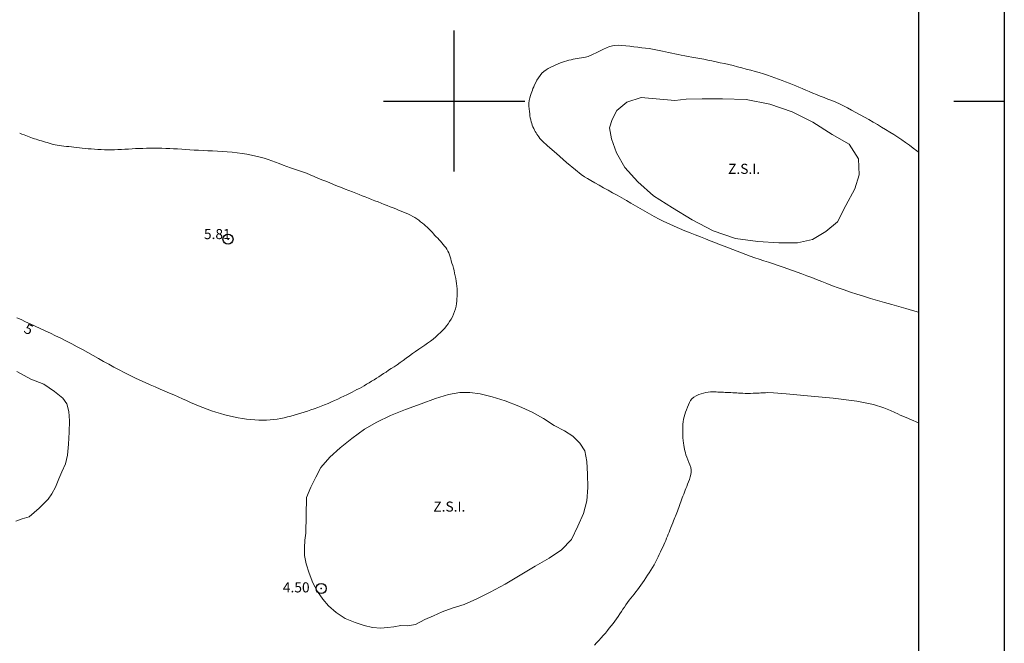
# Model space of a CAD drawing. Extents: x 313358 to 314608, y 1898273 to 1899083.
# Drawn here: x 314357 to 314455, y 1898946 to 1899008 of the extents above; entities that cross this region are included whole.
import ezdxf

# ---------------------------------------------------------------- set-up
doc = ezdxf.new("R2010")
doc.units = 0
doc.header["$MEASUREMENT"] = 0
doc.header["$PDMODE"] = 32
doc.header["$PDSIZE"] = -0.37
for name, color, linetype in [('0GRAD2', 7, 'Continuous'), ('1TODAS1K', 7, 'Continuous'), ('COTA FOTOGRAMETRICA', 10, 'Continuous'), ('CURVA MAESTRA', 17, 'Continuous'), ('DEPRESION INTERMEDIA', 7, 'Continuous'), ('E202', 7, 'Continuous'), ('GRADLINE', 7, 'Continuous'), ('SIMBOLO GRADICULA', 7, 'Continuous'), ('ZONA SUJETA A INUNDACION', 7, 'Continuous')]:
    doc.layers.add(name, color=color, linetype=linetype)
doc.styles.add('WMF-Times New Roman0', font='TIMES.TTF')

msp = doc.modelspace()

# ---------------------------------------------------------------- linework, layer by layer
at = {"layer": '0GRAD2'}
for points in [[(313913.566, 1899055.216), (314454.566, 1899055.216), (314454.566, 1898300.216), (313372.566, 1898300.239), (313372.566, 1899055.216), (313913.566, 1899055.216)], [(313381.066, 1898308.739), (313381.066, 1899046.716), (314446.066, 1899046.716), (314446.066, 1898966.048), (314446.066, 1898966.008), (314446.066, 1898308.716), (314444.196, 1898308.716), (314444.188, 1898308.716), (314443.488, 1898308.716), (313381.066, 1898308.716), (313381.066, 1898308.739)]]:
    msp.add_lwpolyline(points, dxfattribs=at)
at = {"layer": 'COTA FOTOGRAMETRICA'}
for p in [(314377.562, 1898986.304, 5.814), (314386.798, 1898951.633, 4.501)]:
    msp.add_point(p, dxfattribs=at)
at = {"layer": 'CURVA MAESTRA', "color": 17, "linetype": 'Continuous', "lineweight": 13, "elevation": 5.004}
for points in [[(314356.898, 1898996.82), (314357.124, 1898996.73), (314357.33, 1898996.649), (314357.511, 1898996.578), (314357.676, 1898996.514), (314357.838, 1898996.453), (314358.005, 1898996.391), (314358.177, 1898996.329), (314358.353, 1898996.268), (314358.53, 1898996.21), (314358.71, 1898996.154), (314358.892, 1898996.101), (314359.078, 1898996.049), (314359.266, 1898995.996), (314359.454, 1898995.938), (314359.639, 1898995.875), (314359.825, 1898995.81), (314360.014, 1898995.748), (314360.21, 1898995.695), (314360.412, 1898995.65), (314360.621, 1898995.612), (314360.837, 1898995.582), (314361.058, 1898995.557), (314361.288, 1898995.533), (314361.525, 1898995.508), (314361.769, 1898995.482), (314362.022, 1898995.455), (314362.282, 1898995.426), (314362.55, 1898995.396), (314362.824, 1898995.365), (314363.106, 1898995.333), (314363.395, 1898995.302), (314363.694, 1898995.274), (314364.004, 1898995.248), (314364.322, 1898995.227), (314364.646, 1898995.208), (314364.973, 1898995.191), (314365.302, 1898995.179), (314365.634, 1898995.172), (314365.969, 1898995.172), (314366.308, 1898995.178), (314366.649, 1898995.188), (314366.993, 1898995.203), (314367.34, 1898995.22), (314367.689, 1898995.239), (314368.041, 1898995.26), (314368.396, 1898995.279), (314368.755, 1898995.296), (314369.119, 1898995.31), (314369.488, 1898995.32), (314369.862, 1898995.327), (314370.241, 1898995.329), (314370.624, 1898995.328), (314371.008, 1898995.322), (314371.392, 1898995.311), (314371.779, 1898995.295), (314372.169, 1898995.273), (314372.565, 1898995.247), (314372.966, 1898995.217), (314373.373, 1898995.188), (314373.785, 1898995.162), (314374.207, 1898995.138), (314374.642, 1898995.115), (314375.095, 1898995.094), (314375.561, 1898995.071), (314376.037, 1898995.048), (314376.516, 1898995.021), (314377, 1898994.99), (314377.488, 1898994.955), (314377.98, 1898994.915), (314378.47, 1898994.866), (314378.952, 1898994.805), (314379.421, 1898994.731), (314379.876, 1898994.645), (314380.316, 1898994.547), (314380.741, 1898994.44), (314381.15, 1898994.325), (314381.543, 1898994.201), (314381.92, 1898994.068), (314382.288, 1898993.931), (314382.653, 1898993.792), (314383.021, 1898993.655), (314383.395, 1898993.519), (314383.776, 1898993.386), (314384.166, 1898993.255), (314384.56, 1898993.123), (314384.952, 1898992.984), (314385.337, 1898992.837), (314385.719, 1898992.682), (314386.1, 1898992.523), (314386.484, 1898992.363), (314386.87, 1898992.202), (314387.259, 1898992.041), (314387.649, 1898991.881), (314388.04, 1898991.723), (314388.43, 1898991.566), (314388.818, 1898991.412), (314389.196, 1898991.263), (314389.561, 1898991.12), (314389.907, 1898990.984), (314390.237, 1898990.854), (314390.557, 1898990.728), (314390.871, 1898990.605), (314391.183, 1898990.483), (314391.496, 1898990.36), (314391.811, 1898990.236), (314392.128, 1898990.112), (314392.442, 1898989.988), (314392.752, 1898989.867), (314393.055, 1898989.747), (314393.354, 1898989.63), (314393.649, 1898989.514), (314393.936, 1898989.401), (314394.212, 1898989.293), (314394.477, 1898989.189), (314394.732, 1898989.088), (314394.979, 1898988.989), (314395.22, 1898988.891), (314395.454, 1898988.789), (314395.679, 1898988.68), (314395.894, 1898988.561), (314396.099, 1898988.434), (314396.296, 1898988.302), (314396.485, 1898988.168), (314396.667, 1898988.031), (314396.841, 1898987.893), (314397.007, 1898987.753), (314397.164, 1898987.613), (314397.312, 1898987.476), (314397.449, 1898987.342), (314397.578, 1898987.21), (314397.704, 1898987.079), (314397.831, 1898986.946), (314397.959, 1898986.811), (314398.09, 1898986.672), (314398.224, 1898986.531), (314398.361, 1898986.387), (314398.499, 1898986.239), (314398.638, 1898986.088), (314398.776, 1898985.934), (314398.911, 1898985.777), (314399.042, 1898985.619), (314399.164, 1898985.457), (314399.275, 1898985.29), (314399.37, 1898985.116), (314399.452, 1898984.935), (314399.524, 1898984.749), (314399.59, 1898984.556), (314399.652, 1898984.355), (314399.714, 1898984.142), (314399.779, 1898983.915), (314399.847, 1898983.676), (314399.914, 1898983.428), (314399.979, 1898983.174), (314400.041, 1898982.917), (314400.099, 1898982.657), (314400.152, 1898982.398), (314400.199, 1898982.141), (314400.238, 1898981.885), (314400.269, 1898981.633), (314400.29, 1898981.382), (314400.299, 1898981.131), (314400.298, 1898980.879), (314400.287, 1898980.629), (314400.271, 1898980.382), (314400.251, 1898980.141), (314400.222, 1898979.9), (314400.179, 1898979.65), (314400.115, 1898979.387), (314400.032, 1898979.116), (314399.931, 1898978.848), (314399.814, 1898978.589), (314399.685, 1898978.343), (314399.546, 1898978.111), (314399.399, 1898977.894), (314399.239, 1898977.685), (314399.062, 1898977.476), (314398.863, 1898977.261), (314398.644, 1898977.042), (314398.41, 1898976.821), (314398.162, 1898976.603), (314397.903, 1898976.387), (314397.634, 1898976.178), (314397.357, 1898975.976), (314397.072, 1898975.778), (314396.779, 1898975.579), (314396.479, 1898975.375), (314396.174, 1898975.164), (314395.865, 1898974.945), (314395.554, 1898974.718), (314395.243, 1898974.489), (314394.934, 1898974.263), (314394.629, 1898974.046), (314394.331, 1898973.839), (314394.041, 1898973.643), (314393.762, 1898973.458), (314393.493, 1898973.282), (314393.236, 1898973.115), (314392.989, 1898972.954), (314392.75, 1898972.799), (314392.515, 1898972.647), (314392.281, 1898972.497), (314392.045, 1898972.348), (314391.806, 1898972.198), (314391.562, 1898972.048), (314391.316, 1898971.9), (314391.071, 1898971.756), (314390.831, 1898971.62), (314390.593, 1898971.49), (314390.355, 1898971.365), (314390.115, 1898971.242), (314389.868, 1898971.118), (314389.61, 1898970.99), (314389.339, 1898970.855), (314389.055, 1898970.715), (314388.759, 1898970.574), (314388.453, 1898970.432), (314388.138, 1898970.29), (314387.814, 1898970.147), (314387.481, 1898970.003), (314387.142, 1898969.86), (314386.801, 1898969.722), (314386.461, 1898969.589), (314386.122, 1898969.463), (314385.784, 1898969.346), (314385.448, 1898969.237), (314385.114, 1898969.135), (314384.781, 1898969.035), (314384.45, 1898968.935), (314384.119, 1898968.838), (314383.789, 1898968.744), (314383.458, 1898968.658), (314383.125, 1898968.579), (314382.789, 1898968.509), (314382.449, 1898968.45), (314382.103, 1898968.401), (314381.75, 1898968.365), (314381.389, 1898968.342), (314381.017, 1898968.332), (314380.633, 1898968.336), (314380.236, 1898968.354), (314379.826, 1898968.386), (314379.409, 1898968.433), (314378.985, 1898968.496), (314378.556, 1898968.573), (314378.123, 1898968.663), (314377.686, 1898968.765), (314377.246, 1898968.877), (314376.803, 1898968.999), (314376.357, 1898969.131), (314375.914, 1898969.273), (314375.479, 1898969.424), (314375.057, 1898969.585), (314374.645, 1898969.753), (314374.241, 1898969.926), (314373.841, 1898970.103), (314373.441, 1898970.282), (314373.036, 1898970.464), (314372.623, 1898970.648), (314372.197, 1898970.835), (314371.757, 1898971.026), (314371.299, 1898971.223), (314370.826, 1898971.426), (314370.34, 1898971.635), (314369.844, 1898971.852), (314369.339, 1898972.077), (314368.825, 1898972.31), (314368.306, 1898972.552), (314367.785, 1898972.803), (314367.265, 1898973.062), (314366.751, 1898973.329), (314366.24, 1898973.602), (314365.73, 1898973.88), (314365.219, 1898974.162), (314364.705, 1898974.449), (314364.188, 1898974.741), (314363.666, 1898975.037), (314363.139, 1898975.334), (314362.606, 1898975.627), (314362.067, 1898975.914), (314361.527, 1898976.192), (314360.991, 1898976.461), (314360.461, 1898976.721), (314359.939, 1898976.972), (314359.425, 1898977.214), (314358.921, 1898977.447), (314358.427, 1898977.673), (314357.946, 1898977.892), (314357.481, 1898978.105), (314357.036, 1898978.31), (314356.612, 1898978.507)], [(314413.902, 1898946.006), (314414.123, 1898946.247), (314414.345, 1898946.487), (314414.566, 1898946.729), (314414.782, 1898946.971), (314414.991, 1898947.212), (314415.192, 1898947.453), (314415.386, 1898947.691), (314415.574, 1898947.928), (314415.755, 1898948.163), (314415.931, 1898948.397), (314416.1, 1898948.633), (314416.264, 1898948.868), (314416.423, 1898949.102), (314416.578, 1898949.335), (314416.731, 1898949.566), (314416.884, 1898949.794), (314417.04, 1898950.019), (314417.198, 1898950.241), (314417.358, 1898950.458), (314417.521, 1898950.669), (314417.685, 1898950.877), (314417.851, 1898951.084), (314418.017, 1898951.293), (314418.183, 1898951.506), (314418.347, 1898951.725), (314418.509, 1898951.953), (314418.67, 1898952.19), (314418.833, 1898952.434), (314419, 1898952.685), (314419.17, 1898952.942), (314419.341, 1898953.203), (314419.51, 1898953.467), (314419.675, 1898953.732), (314419.83, 1898953.996), (314419.971, 1898954.256), (314420.101, 1898954.512), (314420.224, 1898954.764), (314420.343, 1898955.012), (314420.459, 1898955.257), (314420.572, 1898955.497), (314420.682, 1898955.734), (314420.787, 1898955.966), (314420.887, 1898956.192), (314420.981, 1898956.41), (314421.069, 1898956.62), (314421.152, 1898956.821), (314421.23, 1898957.015), (314421.308, 1898957.213), (314421.393, 1898957.429), (314421.488, 1898957.67), (314421.585, 1898957.918), (314421.675, 1898958.148), (314421.751, 1898958.341), (314421.816, 1898958.507), (314421.877, 1898958.661), (314421.938, 1898958.818), (314422.001, 1898958.979), (314422.067, 1898959.147), (314422.136, 1898959.321), (314422.206, 1898959.501), (314422.276, 1898959.685), (314422.346, 1898959.871), (314422.415, 1898960.058), (314422.484, 1898960.246), (314422.553, 1898960.434), (314422.623, 1898960.622), (314422.694, 1898960.811), (314422.766, 1898961.001), (314422.84, 1898961.19), (314422.913, 1898961.378), (314422.987, 1898961.564), (314423.063, 1898961.758), (314423.146, 1898961.969), (314423.237, 1898962.204), (314423.329, 1898962.453), (314423.412, 1898962.705), (314423.476, 1898962.948), (314423.511, 1898963.185), (314423.507, 1898963.418), (314423.459, 1898963.652), (314423.378, 1898963.891), (314423.278, 1898964.14), (314423.173, 1898964.401), (314423.074, 1898964.659), (314422.99, 1898964.896), (314422.927, 1898965.101), (314422.882, 1898965.283), (314422.845, 1898965.458), (314422.81, 1898965.64), (314422.775, 1898965.839), (314422.743, 1898966.063), (314422.714, 1898966.318), (314422.69, 1898966.592), (314422.673, 1898966.874), (314422.665, 1898967.15), (314422.666, 1898967.419), (314422.673, 1898967.681), (314422.689, 1898967.936), (314422.713, 1898968.183), (314422.75, 1898968.424), (314422.8, 1898968.66), (314422.865, 1898968.895), (314422.943, 1898969.133), (314423.034, 1898969.378), (314423.131, 1898969.622), (314423.228, 1898969.859), (314423.324, 1898970.081), (314423.435, 1898970.284), (314423.582, 1898970.466), (314423.778, 1898970.624), (314424.009, 1898970.758), (314424.251, 1898970.87), (314424.486, 1898970.96), (314424.715, 1898971.03), (314424.947, 1898971.082), (314425.183, 1898971.117), (314425.416, 1898971.138), (314425.631, 1898971.146), (314425.823, 1898971.144), (314425.997, 1898971.136), (314426.166, 1898971.126), (314426.341, 1898971.117), (314426.52, 1898971.109), (314426.702, 1898971.101), (314426.884, 1898971.091), (314427.068, 1898971.082), (314427.256, 1898971.073), (314427.451, 1898971.066), (314427.647, 1898971.059), (314427.84, 1898971.051), (314428.026, 1898971.041), (314428.213, 1898971.029), (314428.413, 1898971.016), (314428.635, 1898971.004), (314428.876, 1898970.996), (314429.132, 1898970.992), (314429.397, 1898970.994), (314429.655, 1898971.002), (314429.887, 1898971.01), (314430.081, 1898971.019), (314430.248, 1898971.027), (314430.402, 1898971.035), (314430.558, 1898971.046), (314430.717, 1898971.056), (314430.879, 1898971.065), (314431.101, 1898971.067), (314431.668, 1898971.037), (314432.924, 1898970.943), (314435.052, 1898970.764), (314437.593, 1898970.512), (314439.931, 1898970.209)], [(314439.931, 1898970.209), (314441.584, 1898969.879), (314442.626, 1898969.557), (314443.266, 1898969.284), (314443.692, 1898969.088), (314443.994, 1898968.951), (314444.24, 1898968.842), (314444.484, 1898968.738), (314444.736, 1898968.632), (314444.995, 1898968.523), (314445.259, 1898968.411), (314445.53, 1898968.296), (314445.807, 1898968.177), (314446.066, 1898968.066)]]:
    msp.add_lwpolyline(points, dxfattribs=at)
at = {"layer": 'DEPRESION INTERMEDIA', "color": 17, "linetype": 'Continuous', "lineweight": 9, "elevation": 4.013}
for points in [[(314412.031, 1898993.176), (314411.144, 1898993.922), (314410.134, 1898994.788), (314409.268, 1898995.549), (314408.746, 1898996.034), (314408.498, 1898996.296), (314408.386, 1898996.446), (314408.297, 1898996.575), (314408.209, 1898996.704), (314408.122, 1898996.837), (314408.04, 1898996.976), (314407.962, 1898997.121), (314407.887, 1898997.274), (314407.815, 1898997.434), (314407.748, 1898997.601), (314407.686, 1898997.773), (314407.631, 1898997.952), (314407.584, 1898998.137), (314407.546, 1898998.329), (314407.516, 1898998.529), (314407.49, 1898998.743), (314407.46, 1898998.977), (314407.425, 1898999.234), (314407.398, 1898999.507), (314407.398, 1898999.787), (314407.437, 1899000.063), (314407.503, 1899000.324), (314407.575, 1899000.555), (314407.638, 1899000.75), (314407.694, 1899000.92), (314407.75, 1899001.079), (314407.812, 1899001.243), (314407.884, 1899001.421), (314407.973, 1899001.619), (314408.081, 1899001.843), (314408.21, 1899002.081), (314408.358, 1899002.321), (314408.524, 1899002.549), (314408.707, 1899002.758), (314408.904, 1899002.941), (314409.114, 1899003.094), (314409.336, 1899003.227), (314409.57, 1899003.35), (314409.816, 1899003.473), (314410.064, 1899003.593), (314410.304, 1899003.702), (314410.528, 1899003.795), (314410.741, 1899003.874), (314410.951, 1899003.943), (314411.163, 1899004.005), (314411.377, 1899004.06), (314411.588, 1899004.108), (314411.797, 1899004.15), (314412.002, 1899004.188), (314412.206, 1899004.223), (314412.409, 1899004.258), (314412.611, 1899004.291), (314412.809, 1899004.321), (314413.013, 1899004.354), (314413.276, 1899004.428), (314413.66, 1899004.587), (314414.202, 1899004.854), (314414.821, 1899005.158), (314415.407, 1899005.407), (314415.882, 1899005.531), (314416.272, 1899005.554), (314416.637, 1899005.524), (314417.02, 1899005.481), (314417.421, 1899005.436), (314417.825, 1899005.39), (314418.223, 1899005.345), (314418.608, 1899005.3), (314418.98, 1899005.254), (314419.336, 1899005.204), (314419.678, 1899005.151), (314420.009, 1899005.092), (314420.332, 1899005.03), (314420.647, 1899004.964), (314420.958, 1899004.895), (314421.265, 1899004.827), (314421.572, 1899004.758), (314421.882, 1899004.69), (314422.2, 1899004.622), (314422.526, 1899004.556), (314422.865, 1899004.491), (314423.217, 1899004.429), (314423.583, 1899004.366), (314423.962, 1899004.3), (314424.354, 1899004.228), (314424.754, 1899004.151), (314425.16, 1899004.07), (314425.569, 1899003.986), (314425.98, 1899003.9), (314426.396, 1899003.81), (314426.814, 1899003.717), (314427.238, 1899003.62), (314427.666, 1899003.518), (314428.1, 1899003.411), (314428.538, 1899003.3), (314428.975, 1899003.184), (314429.41, 1899003.067), (314429.839, 1899002.947), (314430.259, 1899002.825), (314430.668, 1899002.701), (314431.064, 1899002.576), (314431.447, 1899002.449), (314431.819, 1899002.32), (314432.18, 1899002.189), (314432.532, 1899002.058), (314432.877, 1899001.926), (314433.215, 1899001.792), (314433.547, 1899001.657), (314433.874, 1899001.519), (314434.2, 1899001.379), (314434.53, 1899001.236), (314434.868, 1899001.091), (314435.216, 1899000.945), (314435.573, 1899000.798), (314435.94, 1899000.651), (314436.314, 1899000.502), (314436.693, 1899000.353), (314437.076, 1899000.203), (314437.46, 1899000.048), (314437.845, 1898999.886), (314438.231, 1898999.715), (314438.619, 1898999.53), (314439.015, 1898999.329), (314439.421, 1898999.111), (314439.836, 1898998.88), (314440.261, 1898998.643), (314440.693, 1898998.404), (314441.127, 1898998.164), (314441.556, 1898997.921), (314441.975, 1898997.676), (314442.386, 1898997.428), (314442.792, 1898997.179), (314443.196, 1898996.93), (314443.598, 1898996.679), (314443.996, 1898996.425), (314444.391, 1898996.166), (314444.779, 1898995.9), (314445.159, 1898995.624), (314445.529, 1898995.337), (314445.894, 1898995.047), (314446.066, 1898994.915)], [(314446.066, 1898979.039), (314445.464, 1898979.224), (314444.798, 1898979.421), (314444.109, 1898979.617), (314443.403, 1898979.815), (314442.693, 1898980.015), (314441.988, 1898980.217), (314441.293, 1898980.422), (314440.612, 1898980.63), (314439.948, 1898980.84), (314439.305, 1898981.052), (314438.685, 1898981.264), (314438.091, 1898981.474), (314437.521, 1898981.682), (314436.977, 1898981.887), (314436.455, 1898982.089), (314435.952, 1898982.288), (314435.46, 1898982.483), (314434.976, 1898982.671), (314434.497, 1898982.853), (314434.024, 1898983.029), (314433.556, 1898983.198), (314433.089, 1898983.362), (314432.618, 1898983.524), (314432.141, 1898983.685), (314431.661, 1898983.844), (314431.184, 1898983.999), (314430.716, 1898984.15), (314430.258, 1898984.299), (314429.808, 1898984.449), (314429.367, 1898984.604), (314428.931, 1898984.764), (314428.5, 1898984.926), (314428.069, 1898985.092), (314427.638, 1898985.26), (314427.204, 1898985.43), (314426.766, 1898985.602), (314426.321, 1898985.777), (314425.865, 1898985.955), (314425.397, 1898986.139), (314424.916, 1898986.328), (314424.42, 1898986.523), (314423.911, 1898986.723), (314423.392, 1898986.929), (314422.867, 1898987.14), (314422.342, 1898987.357), (314421.819, 1898987.581), (314421.306, 1898987.811), (314420.804, 1898988.05), (314420.314, 1898988.295), (314419.834, 1898988.546), (314419.363, 1898988.803), (314418.898, 1898989.064), (314418.439, 1898989.33), (314417.982, 1898989.598), (314417.528, 1898989.868), (314417.074, 1898990.135), (314416.621, 1898990.398), (314416.168, 1898990.656), (314415.715, 1898990.909), (314415.264, 1898991.157), (314414.816, 1898991.402), (314414.372, 1898991.647), (314413.939, 1898991.891), (314413.541, 1898992.118), (314413.208, 1898992.311), (314412.937, 1898992.475), (314412.599, 1898992.719), (314412.031, 1898993.176)]]:
    msp.add_lwpolyline(points, dxfattribs=at)
at = {"layer": 'E202', "elevation": 0.088}
msp.add_lwpolyline([(313381.066, 1898308.739), (313381.066, 1899046.716), (314446.066, 1899046.716), (314446.066, 1898966.048), (314446.066, 1898966.008), (314446.066, 1898308.716), (314444.196, 1898308.716), (314444.188, 1898308.716), (314443.488, 1898308.716), (313381.066, 1898308.716), (313381.066, 1898308.739)], dxfattribs=at)
at = {"layer": 'GRADLINE'}
msp.add_lwpolyline([(314449.566, 1899000), (314454.566, 1899000)], dxfattribs=at)
at = {"layer": 'SIMBOLO GRADICULA', "color": 5}
for points in [[(314400, 1898993), (314400, 1899000), (314400, 1899007)], [(314393, 1899000), (314400, 1899000), (314407, 1899000)]]:
    msp.add_lwpolyline(points, dxfattribs=at)
at = {"layer": 'ZONA SUJETA A INUNDACION', "color": 4, "lineweight": 5, "elevation": 0.088}
for points in [[(314421.869, 1899000.067), (314423.015, 1899000.188), (314424.605, 1899000.224), (314426.612, 1899000.216), (314428.97, 1899000.146), (314431.312, 1898999.691), (314433.524, 1898998.943), (314435.584, 1898997.923), (314437.483, 1898996.683), (314439.188, 1898995.713), (314440.112, 1898994.285), (314440.179, 1898992.698), (314439.747, 1898991.292), (314438.842, 1898989.637), (314438.033, 1898988.034), (314436.849, 1898987.044), (314435.552, 1898986.263), (314434.057, 1898985.934), (314432.208, 1898985.925), (314430.114, 1898986.057), (314427.893, 1898986.36), (314425.686, 1898987.121), (314423.612, 1898988.221), (314421.649, 1898989.412), (314419.774, 1898990.598), (314418.202, 1898991.981), (314416.937, 1898993.423), (314416.098, 1898994.877), (314415.599, 1898996.244), (314415.419, 1898997.35), (314415.652, 1898998.174), (314416.137, 1898999.064), (314417.117, 1898999.879), (314418.53, 1899000.344), (314421.869, 1899000.067)], [(314421.869, 1899000.067), (314423.015, 1899000.188), (314424.605, 1899000.224), (314426.612, 1899000.216), (314428.97, 1899000.146), (314431.312, 1898999.691), (314433.524, 1898998.943), (314435.584, 1898997.923), (314437.483, 1898996.683), (314439.188, 1898995.713), (314440.112, 1898994.285), (314440.179, 1898992.698), (314439.747, 1898991.292), (314438.842, 1898989.637), (314438.033, 1898988.034), (314436.849, 1898987.044), (314435.552, 1898986.263), (314434.057, 1898985.934), (314432.208, 1898985.925), (314430.114, 1898986.057), (314427.893, 1898986.36), (314425.686, 1898987.121), (314423.612, 1898988.221), (314421.649, 1898989.412), (314419.774, 1898990.598), (314418.202, 1898991.981), (314416.937, 1898993.423), (314416.098, 1898994.877), (314415.599, 1898996.244), (314415.419, 1898997.35), (314415.652, 1898998.174), (314416.137, 1898999.064), (314417.117, 1898999.879), (314418.53, 1899000.344), (314421.869, 1899000.067)], [(314356.599, 1898973.155), (314358.019, 1898972.417), (314359.293, 1898971.917), (314360.351, 1898971.171), (314361.162, 1898970.523), (314361.588, 1898969.966), (314361.787, 1898969.212), (314361.835, 1898968.263), (314361.798, 1898967.137), (314361.753, 1898965.954), (314361.643, 1898964.872), (314361.426, 1898964.012), (314361.078, 1898963.204), (314360.771, 1898962.499), (314360.455, 1898961.693), (314360.093, 1898961.04), (314359.734, 1898960.506), (314359.303, 1898960.06), (314358.824, 1898959.603), (314358.336, 1898959.164), (314357.828, 1898958.748), (314357.145, 1898958.537), (314356.526, 1898958.299)], [(314356.599, 1898973.155), (314358.019, 1898972.417), (314359.293, 1898971.917), (314360.351, 1898971.171), (314361.162, 1898970.523), (314361.588, 1898969.966), (314361.787, 1898969.212), (314361.835, 1898968.263), (314361.798, 1898967.137), (314361.753, 1898965.954), (314361.643, 1898964.872), (314361.426, 1898964.012), (314361.078, 1898963.204), (314360.771, 1898962.499), (314360.455, 1898961.693), (314360.093, 1898961.04), (314359.734, 1898960.506), (314359.303, 1898960.06), (314358.824, 1898959.603), (314358.336, 1898959.164), (314357.828, 1898958.748), (314357.145, 1898958.537), (314356.526, 1898958.299)], [(314385.356, 1898960.647), (314385.764, 1898961.687), (314386.285, 1898962.668), (314386.761, 1898963.651), (314387.649, 1898964.653), (314388.689, 1898965.58), (314389.839, 1898966.523), (314391.086, 1898967.444), (314392.34, 1898968.152), (314393.692, 1898968.807), (314395.182, 1898969.392), (314396.711, 1898969.962), (314398.15, 1898970.492), (314399.444, 1898970.884), (314400.56, 1898971.091), (314401.564, 1898971.087), (314402.587, 1898970.94), (314403.753, 1898970.662), (314405.058, 1898970.24), (314406.415, 1898969.722), (314407.723, 1898969.118), (314408.871, 1898968.487), (314409.915, 1898967.822), (314410.948, 1898967.282), (314411.768, 1898966.734), (314412.457, 1898966.044), (314412.945, 1898965.297), (314413.167, 1898964.22), (314413.234, 1898962.978), (314413.253, 1898961.65), (314413.17, 1898960.332), (314412.826, 1898959.072), (314412.268, 1898957.806), (314411.646, 1898956.489), (314410.647, 1898955.472), (314409.422, 1898954.647), (314408.027, 1898953.845), (314406.552, 1898952.954), (314405.04, 1898952.047), (314403.575, 1898951.257), (314402.241, 1898950.61), (314400.981, 1898950.04), (314399.798, 1898949.664), (314398.812, 1898949.331), (314397.959, 1898948.916), (314397.095, 1898948.55), (314396.149, 1898948.051), (314395.351, 1898947.929), (314394.708, 1898947.972), (314394.024, 1898947.835), (314393.379, 1898947.759), (314392.707, 1898947.692), (314391.906, 1898947.752), (314391.054, 1898947.951), (314390.186, 1898948.262), (314389.185, 1898948.655), (314388.296, 1898949.259), (314387.543, 1898949.9), (314386.963, 1898950.563), (314386.424, 1898951.33), (314385.978, 1898952.18), (314385.603, 1898953.138), (314385.299, 1898954.082), (314385.148, 1898954.922), (314385.165, 1898955.651), (314385.183, 1898956.424), (314385.277, 1898957.122), (314385.356, 1898960.647)], [(314385.356, 1898960.647), (314385.764, 1898961.687), (314386.285, 1898962.668), (314386.761, 1898963.651), (314387.649, 1898964.653), (314388.689, 1898965.58), (314389.839, 1898966.523), (314391.086, 1898967.444), (314392.34, 1898968.152), (314393.692, 1898968.807), (314395.182, 1898969.392), (314396.711, 1898969.962), (314398.15, 1898970.492), (314399.444, 1898970.884), (314400.56, 1898971.091), (314401.564, 1898971.087), (314402.587, 1898970.94), (314403.753, 1898970.662), (314405.058, 1898970.24), (314406.415, 1898969.722), (314407.723, 1898969.118), (314408.871, 1898968.487), (314409.915, 1898967.822), (314410.948, 1898967.282), (314411.768, 1898966.734), (314412.457, 1898966.044), (314412.945, 1898965.297), (314413.167, 1898964.22), (314413.234, 1898962.978), (314413.253, 1898961.65), (314413.17, 1898960.332), (314412.826, 1898959.072), (314412.268, 1898957.806), (314411.646, 1898956.489), (314410.647, 1898955.472), (314409.422, 1898954.647), (314408.027, 1898953.845), (314406.552, 1898952.954), (314405.04, 1898952.047), (314403.575, 1898951.257), (314402.241, 1898950.61), (314400.981, 1898950.04), (314399.798, 1898949.664), (314398.812, 1898949.331), (314397.959, 1898948.916), (314397.095, 1898948.55), (314396.149, 1898948.051), (314395.351, 1898947.929), (314394.708, 1898947.972), (314394.024, 1898947.835), (314393.379, 1898947.759), (314392.707, 1898947.692), (314391.906, 1898947.752), (314391.054, 1898947.951), (314390.186, 1898948.262), (314389.185, 1898948.655), (314388.296, 1898949.259), (314387.543, 1898949.9), (314386.963, 1898950.563), (314386.424, 1898951.33), (314385.978, 1898952.18), (314385.603, 1898953.138), (314385.299, 1898954.082), (314385.148, 1898954.922), (314385.165, 1898955.651), (314385.183, 1898956.424), (314385.277, 1898957.122), (314385.356, 1898960.647)]]:
    msp.add_lwpolyline(points, dxfattribs=at)

# ---------------------------------------------------------------- texts
at = {"layer": '1TODAS1K', "style": 'WMF-Times New Roman0'}
for s, p in [('Z.S.I.', (314427.171, 1898992.778)), ('5.81', (314375.177, 1898986.304)), ('Z.S.I.', (314397.932, 1898959.262)), ('4.50', (314383.005, 1898951.244))]:
    msp.add_text(s, height=1, dxfattribs=at).set_placement(p)
msp.add_text('5', height=1, rotation=334.355, dxfattribs=at).set_placement((314357.231, 1898977.075))

doc.saveas('drawing.dxf')
